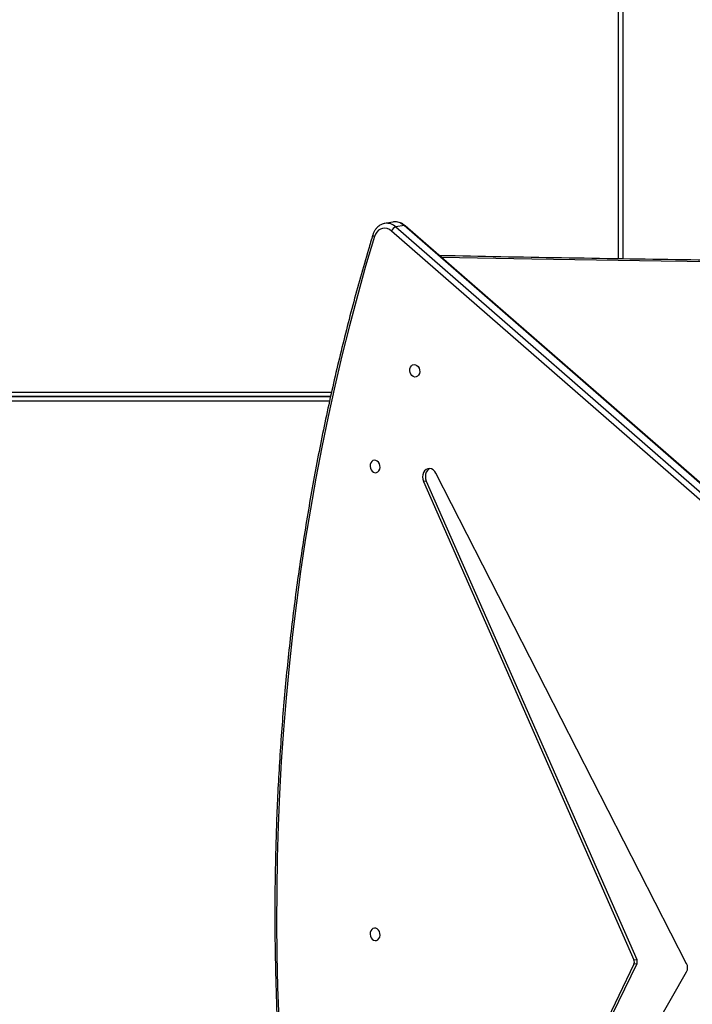
# Model space of a CAD drawing. Units: millimetres. Extents: x -7828 to 348015, y -3372 to 12483.
# Drawn here: x 2556 to 3012, y 6059 to 6726 of the extents above; entities that cross this region are included whole.
import ezdxf

# ---------------------------------------------------------------- set-up
doc = ezdxf.new("R2010")
doc.units = ezdxf.units.MM
doc.layers.add('Toestel 2D', color=7, linetype='Continuous', lineweight=20)

# ---------------------------------------------------------------- blocks, each defined once
blk = doc.blocks.new('3431')
at = {"color": 7, "linetype": 'Continuous', "lineweight": 25}
for p, q in [((2300.996, 821.537), (2284.013, 791.965)), ((2287.393, 791.42), (2301.644, 820.764)), ((2287.577, 791.453), (2301.827, 820.797)), ((2245.074, 793.147), (2304.009, 741.785)), ((2244.144, 792.788), (2303.079, 741.426)), ((2244.217, 792.774), (2303.152, 741.412)), ((2303.702, 741.511), (2244.767, 792.874)), ((2284.013, 791.41), (2300.996, 758.19)), ((2287.393, 791.42), (2287.577, 791.453)), ((2287.576, 791.156), (2287.393, 791.123)), ((2301.644, 758.718), (2287.393, 791.123)), ((2301.827, 758.751), (2287.576, 791.156)), ((2301.644, 758.718), (2301.827, 758.751)), ((2308.135, 753.001), (2351.531, 753.001)), ((2351.531, 753.001), (2308.135, 753.001)), ((2288.631, 743.668), (2288.631, 673.716)), ((2303.152, 741.412), (2303.702, 741.511)), ((2303.919, 741.174), (2304.469, 741.273))]:
    blk.add_line(p, q, dxfattribs=at)
at = {"color": 8, "linetype": 'Continuous', "lineweight": 25}
for p, q in [((2308.2, 753.301), (2351.431, 753.301)), ((2351.431, 752.701), (2308.069, 752.701)), ((2288.331, 673.566), (2288.331, 743.672))]:
    blk.add_line(p, q, dxfattribs=at)
at = {"color": 7, "linetype": 'Continuous', "lineweight": 25, "flags": 128}
for points in [[(2305.165, 742.164), (2305.755, 744.161), (2306.318, 746.173), (2306.854, 748.198), (2307.363, 750.237), (2307.845, 752.289), (2308.3, 754.354), (2308.727, 756.43), (2309.127, 758.517), (2309.499, 760.616), (2309.844, 762.724), (2310.16, 764.843), (2310.449, 766.97), (2310.71, 769.106), (2310.942, 771.25), (2311.147, 773.402), (2311.323, 775.56), (2311.472, 777.725), (2311.592, 779.895), (2311.683, 782.071), (2311.747, 784.251), (2311.782, 786.435), (2311.789, 788.623), (2311.767, 790.813), (2311.717, 793.006), (2311.639, 795.201)], [(2305.114, 789.842), (2305.015, 789.834), (2304.924, 789.789), (2304.851, 789.712), (2304.801, 789.608), (2304.778, 789.488), (2304.786, 789.363), (2304.823, 789.242), (2304.885, 789.137), (2304.968, 789.057), (2305.064, 789.01), (2305.164, 788.999), (2305.26, 789.026), (2305.343, 789.088), (2305.405, 789.179), (2305.442, 789.292), (2305.45, 789.416), (2305.427, 789.541), (2305.377, 789.655), (2305.304, 789.748), (2305.213, 789.812), (2305.114, 789.842)], [(2300.996, 758.19), (2301.078, 758.063), (2301.182, 757.965), (2301.301, 757.9), (2301.425, 757.874), (2301.549, 757.888), (2301.663, 757.942), (2301.759, 758.031), (2301.833, 758.149), (2301.878, 758.29), (2301.893, 758.445), (2301.875, 758.602), (2301.827, 758.751)], [(2301.418, 757.875), (2301.479, 757.909), (2301.576, 757.997), (2301.65, 758.116), (2301.695, 758.257), (2301.71, 758.411), (2301.692, 758.569), (2301.644, 758.718)], [(2305.114, 758.153), (2305.015, 758.145), (2304.924, 758.1), (2304.851, 758.023), (2304.801, 757.92), (2304.778, 757.8), (2304.786, 757.674), (2304.823, 757.553), (2304.885, 757.448), (2304.968, 757.369), (2305.064, 757.322), (2305.164, 757.311), (2305.26, 757.337), (2305.343, 757.399), (2305.405, 757.491), (2305.442, 757.603), (2305.45, 757.728), (2305.427, 757.852), (2305.377, 757.967), (2305.304, 758.06), (2305.213, 758.124), (2305.114, 758.153)], [(2302.428, 751.672), (2302.527, 751.643), (2302.617, 751.579), (2302.691, 751.486), (2302.741, 751.372), (2302.763, 751.247), (2302.756, 751.123), (2302.719, 751.01), (2302.657, 750.918), (2302.574, 750.857), (2302.478, 750.83), (2302.378, 750.841), (2302.282, 750.888), (2302.199, 750.967), (2302.136, 751.072), (2302.1, 751.193), (2302.092, 751.319), (2302.115, 751.439), (2302.165, 751.542), (2302.238, 751.619), (2302.329, 751.664), (2302.428, 751.672)], [(2304.009, 741.785), (2304.149, 741.685), (2304.299, 741.62), (2304.454, 741.592), (2304.608, 741.603), (2304.754, 741.651), (2304.888, 741.735), (2305.004, 741.852), (2305.097, 741.997), (2305.165, 742.164)]]:
    blk.add_lwpolyline(points, dxfattribs=at)
at = {"color": 8, "linetype": 'Continuous', "lineweight": 25, "flags": 128}
for points in [[(2191.948, 743.575), (2198.062, 743.691), (2206.828, 743.834), (2215.595, 743.948), (2224.362, 744.034), (2233.129, 744.091), (2241.897, 744.12), (2250.665, 744.12), (2259.432, 744.091), (2268.2, 744.034), (2276.967, 743.948), (2285.733, 743.834), (2294.499, 743.691), (2300.613, 743.575)], [(2305.269, 742.044), (2305.269, 742.044), (2305.269, 742.065), (2305.258, 742.088), (2305.236, 742.113), (2305.205, 742.139), (2305.165, 742.164)]]:
    blk.add_lwpolyline(points, dxfattribs=at)
at = {"color": 7, "linetype": 'Continuous', "lineweight": 25}
for centre, radius, start, end in [((2284.542, 791.687), 0.597, 152.29742, 207.70338), ((2287.722, 791.271), 0.361, 155.70194, 204.29251), ((2287.906, 791.304), 0.361, 155.70378, 204.29067), ((2303.531, 742.013), 0.53, 288.8553, 334.48014)]:
    blk.add_arc(centre, radius, start, end, dxfattribs=at)
at = {"color": 8, "linetype": 'Continuous', "lineweight": 25}
for centre, radius, start, end in [((2303.129, 741.493), 0.0835, 232.60276, 285.67887), ((2303.778, 742.074), 0.911, 226.57313, 278.90432), ((2304.331, 742.183), 0.921, 226.86121, 278.25204)]:
    blk.add_arc(centre, radius, start, end, dxfattribs=at)
at = {"color": 7, "linetype": 'Continuous', "lineweight": 25}
for points, knots in [([(2305.269, 742.044), (2305.368, 742.373), (2305.655, 743.327), (2306.111, 744.915), (2306.631, 746.813), (2307.127, 748.723), (2307.599, 750.645), (2308.047, 752.578), (2308.471, 754.522), (2308.87, 756.477), (2309.245, 758.441), (2309.596, 760.415), (2309.922, 762.398), (2310.224, 764.39), (2310.501, 766.39), (2310.754, 768.397), (2310.981, 770.412), (2311.184, 772.433), (2311.362, 774.461), (2311.515, 776.495), (2311.643, 778.533), (2311.746, 780.577), (2311.824, 782.625), (2311.877, 784.677), (2311.906, 786.733), (2311.909, 788.791), (2311.887, 790.852), (2311.84, 792.915), (2311.768, 794.979), (2311.671, 797.045), (2311.549, 799.111), (2311.402, 801.177), (2311.23, 803.243), (2311.034, 805.308), (2310.812, 807.372), (2310.566, 809.434), (2310.295, 811.494), (2310, 813.551), (2309.679, 815.605), (2309.335, 817.655), (2308.966, 819.701), (2308.572, 821.742), (2308.154, 823.778), (2307.713, 825.809), (2307.247, 827.833), (2306.757, 829.851), (2306.243, 831.862), (2305.705, 833.866), (2305.27, 835.416), (2305.014, 836.299), (2304.95, 836.518)], [0, 0, 0, 0, 0.011239, 0.03258, 0.053921, 0.075263, 0.096604, 0.117945, 0.139287, 0.160628, 0.181969, 0.203311, 0.224652, 0.245994, 0.267335, 0.288677, 0.310018, 0.33136, 0.352701, 0.374042, 0.395384, 0.416725, 0.438067, 0.459408, 0.48075, 0.502091, 0.523433, 0.544774, 0.566116, 0.587457, 0.608799, 0.63014, 0.651482, 0.672823, 0.694165, 0.715506, 0.736847, 0.758189, 0.77953, 0.800872, 0.822213, 0.843555, 0.864896, 0.886237, 0.907579, 0.92892, 0.950262, 0.971603, 0.992945, 1, 1, 1, 1]), ([(2191.807, 743.452), (2192.417, 743.464), (2195.773, 743.533), (2201.874, 743.641), (2210.11, 743.765), (2218.347, 743.863), (2226.585, 743.936), (2234.823, 743.984), (2243.061, 744.006), (2251.299, 744.004), (2259.537, 743.976), (2267.774, 743.922), (2276.012, 743.844), (2284.249, 743.741), (2292.485, 743.61), (2297.987, 743.511), (2300.743, 743.453), (2300.754, 743.452)], [0, 0, 0, 0, 0.016809, 0.092416, 0.168023, 0.24363, 0.319236, 0.394843, 0.47045, 0.546057, 0.621664, 0.697271, 0.772878, 0.848485, 0.924091, 0.999698, 1, 1, 1, 1]), ([(2304.463, 741.276), (2304.495, 741.281), (2304.584, 741.295), (2304.721, 741.352), (2304.867, 741.442), (2304.998, 741.559), (2305.111, 741.699), (2305.205, 741.861), (2305.247, 741.982), (2305.269, 742.044)], [0, 0, 0, 0, 0.087747, 0.236952, 0.385957, 0.535893, 0.687488, 0.8411, 1, 1, 1, 1]), ([(2303.079, 741.426), (2303.107, 741.403), (2303.185, 741.339), (2303.323, 741.257), (2303.493, 741.19), (2303.668, 741.159), (2303.808, 741.154), (2303.886, 741.171), (2303.907, 741.175)], [0, 0, 0, 0, 0.119361, 0.32444, 0.528056, 0.728605, 0.925965, 1, 1, 1, 1])]:
    blk.add_open_spline(points, degree=3, knots=knots, dxfattribs=at)
blk = doc.blocks.new('VPL-16-3431-GM')
at = {"layer": 'Toestel 2D', "xscale": 10, "yscale": 10, "zscale": 10, "rotation": 180}
blk.add_blockref('3431', (25848.16, 14000.75), dxfattribs=at)
blk = doc.blocks.new('VPL-16-3431-RVS')
blk.add_blockref('VPL-16-3431-GM', (0, 0))

msp = doc.modelspace()

# ---------------------------------------------------------------- block references
msp.add_blockref('VPL-16-3431-RVS', (0, 0))

doc.saveas('drawing.dxf')
